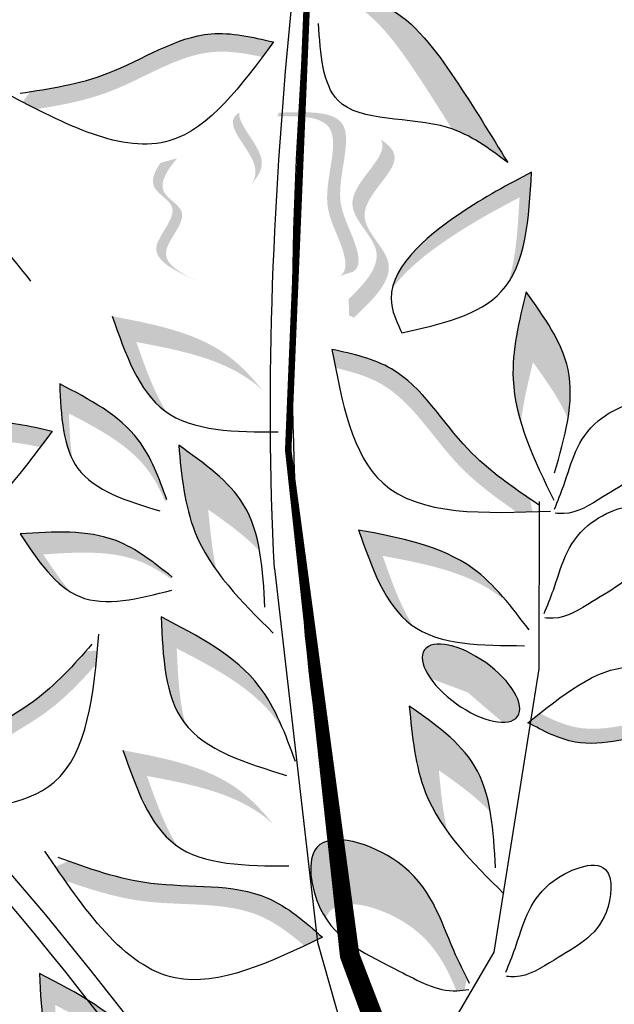
# Model space of a CAD drawing. Units: metres. Extents: x 8 to 300, y 78 to 245.
# Drawn here: x 82 to 84, y 142 to 145 of the extents above; entities that cross this region are included whole.
import ezdxf

# ---------------------------------------------------------------- set-up
doc = ezdxf.new("R2010")
doc.units = ezdxf.units.M
doc.layers.add('Z_Pflanzebene', color=7, linetype='Continuous')
doc.layers.add('Z_Pflanzen', color=7, linetype='Continuous')

# ---------------------------------------------------------------- blocks, each defined once
blk = doc.blocks.new('Z_Lavendelheide_')
at = {"lineweight": 30, "true_color": 0x44a009}
h = blk.add_hatch(color=74, dxfattribs=at)
edge = h.paths.add_edge_path()
edge.add_spline(control_points=[(5.5536, 4.3426), (5.5904, 4.402), (5.6836, 4.5495), (5.8114, 4.7257), (5.9337, 4.7694), (5.9605, 4.7768)], knot_values=[2.2421, 2.2421, 2.2421, 2.2421, 6.397517, 12.514513, 14.150648, 14.150648, 14.150648, 14.150648], degree=3, periodic=0)
edge.add_line((5.9605, 4.7768), (5.9502, 4.7781))
edge.add_spline(control_points=[(5.9502, 4.7781), (5.8835, 4.7665), (5.7113, 4.7367), (5.5385, 4.4985), (5.4315, 4.3241), (5.3781, 4.237)], knot_values=[0, 0, 0, 0, 3.878235, 9.99523, 16.09687, 16.09687, 16.09687, 16.09687], degree=3, periodic=0)
edge.add_spline(control_points=[(5.3781, 4.237), (5.4325, 4.2782), (5.487, 4.3194), (5.5536, 4.3426)], knot_values=[0, 0, 0, 0, 4.020827, 4.020827, 4.020827, 4.020827], degree=3, periodic=0)
h = blk.add_hatch(color=74, dxfattribs=at)
edge = h.paths.add_edge_path()
edge.add_spline(control_points=[(6.1484, 4.5681), (6.1367, 4.5838), (6.1251, 4.5996), (6.1135, 4.6154)], knot_values=[0, 0, 0, 0, 0.929702, 0.929702, 0.929702, 0.929702], degree=3, periodic=0)
edge.add_spline(control_points=[(6.1135, 4.6154), (6.1795, 4.6307), (6.3616, 4.6728), (6.5977, 4.5069), (6.7937, 4.4723), (6.8762, 4.4596)], knot_values=[0.5788, 0.5788, 0.5788, 0.5788, 4.089505, 10.26971, 14.733825, 14.733825, 14.733825, 14.733825], degree=3, periodic=0)
edge.add_spline(control_points=[(6.8762, 4.4596), (6.8843, 4.4486), (6.8923, 4.4377), (6.9003, 4.4267)], knot_values=[114.600622, 114.600622, 114.600622, 114.600622, 115.321292, 115.321292, 115.321292, 115.321292], degree=3, periodic=0)
edge.add_spline(control_points=[(6.9003, 4.4267), (6.8859, 4.4193), (6.8716, 4.4119), (6.8572, 4.4047)], knot_values=[15.876036, 15.876036, 15.876036, 15.876036, 16.627536, 16.627536, 16.627536, 16.627536], degree=3, periodic=0)
edge.add_spline(control_points=[(6.8572, 4.4047), (6.7788, 4.417), (6.5872, 4.4527), (6.3671, 4.6073), (6.2003, 4.5794), (6.1484, 4.5681)], knot_values=[0.797646, 0.797646, 0.797646, 0.797646, 5.042915, 11.22312, 13.991892, 13.991892, 13.991892, 13.991892], degree=3, periodic=0)
h = blk.add_hatch(color=74, dxfattribs=at)
edge = h.paths.add_edge_path()
edge.add_spline(control_points=[(5.9067, 3.881), (5.8988, 3.8858), (5.8804, 3.9057), (5.9038, 4.0025), (5.9797, 4.1221), (5.872, 4.3775), (6.0283, 4.3841), (6.0998, 4.3823)], knot_values=[0.560734, 0.560734, 0.560734, 0.560734, 1.190913, 2.562758, 5.447101, 10.10323, 13.468903, 13.468903, 13.468903, 13.468903], degree=3, periodic=0)
edge.add_spline(control_points=[(6.0998, 4.3823), (6.0997, 4.3851), (6.0996, 4.3879), (6.0994, 4.3907)], knot_values=[18.947861, 18.947861, 18.947861, 18.947861, 19.178659, 19.178659, 19.178659, 19.178659], degree=3, periodic=0)
edge.add_line((6.0994, 4.3907), (6.0949, 4.3936))
edge.add_spline(control_points=[(6.0949, 4.3936), (6.0104, 4.3966), (5.8256, 4.4032), (5.9389, 4.1346), (5.8629, 4.0151), (5.8398, 3.9195), (5.8568, 3.8996), (5.8634, 3.895)], knot_values=[0, 0, 0, 0, 6.05927, 13.244655, 17.695802, 19.812847, 20.683744, 20.683744, 20.683744, 20.683744], degree=3, periodic=0)
edge.add_spline(control_points=[(5.8634, 3.895), (5.8777, 3.8908), (5.8921, 3.8861), (5.9067, 3.881)], knot_values=[3.688703, 3.688703, 3.688703, 3.688703, 4.546623, 4.546623, 4.546623, 4.546623], degree=3, periodic=0)
h = blk.add_hatch(color=74, dxfattribs=at)
edge = h.paths.add_edge_path()
edge.add_spline(control_points=[(6.1815, 4.1709), (6.1737, 4.1839), (6.1505, 4.2506), (6.2713, 4.3476), (6.2289, 4.3885), (6.2219, 4.3934)], knot_values=[0.926793, 0.926793, 0.926793, 0.926793, 1.814136, 5.324697, 5.848018, 5.848018, 5.848018, 5.848018], degree=3, periodic=0)
edge.add_line((6.2219, 4.3934), (6.2208, 4.3928))
edge.add_spline(control_points=[(6.2208, 4.3928), (6.2241, 4.352), (6.1183, 4.2606), (6.163, 4.1922), (6.1815, 4.1709)], knot_values=[2.195727, 2.195727, 2.195727, 2.195727, 6.200843, 8.085771, 8.085771, 8.085771, 8.085771], degree=3, periodic=0)
h = blk.add_hatch(color=74, dxfattribs=at)
edge = h.paths.add_edge_path()
edge.add_spline(control_points=[(5.8777, 3.809), (5.8242, 3.8608), (5.737, 3.9583), (5.9393, 4.117), (5.7613, 4.2471), (5.7725, 4.3015), (5.7762, 4.309)], knot_values=[3.509882, 3.509882, 3.509882, 3.509882, 7.088532, 10.237069, 14.170147, 14.843915, 14.843915, 14.843915, 14.843915], degree=3, periodic=0)
edge.add_spline(control_points=[(5.7762, 4.309), (5.7482, 4.2913), (5.6952, 4.2302), (5.9011, 4.0798), (5.6898, 3.914), (5.7993, 3.8098), (5.8608, 3.7512)], knot_values=[2.295062, 2.295062, 2.295062, 2.295062, 4.18365, 8.116728, 11.265265, 15.317095, 15.317095, 15.317095, 15.317095], degree=3, periodic=0)
edge.add_line((5.8608, 3.7512), (5.8758, 3.7577))
edge.add_spline(control_points=[(5.8758, 3.7577), (5.8763, 3.7748), (5.8769, 3.7919), (5.8777, 3.809)], knot_values=[144.751726, 144.751726, 144.751726, 144.751726, 145.762031, 145.762031, 145.762031, 145.762031], degree=3, periodic=0)
h = blk.add_hatch(color=74, dxfattribs=at)
edge = h.paths.add_edge_path()
edge.add_line((6.3459, 3.8619), (6.376, 3.8763))
edge.add_spline(control_points=[(6.376, 3.8763), (6.4303, 3.9033), (6.5375, 3.9567), (6.3846, 4.0907), (6.5086, 4.1551), (6.4883, 4.2065), (6.4678, 4.2363)], knot_values=[1.581317, 1.581317, 1.581317, 1.581317, 5.969518, 10.234762, 12.618387, 15.483718, 15.483718, 15.483718, 15.483718], degree=3, periodic=0)
edge.add_line((6.4678, 4.2363), (6.4157, 4.2509))
edge.add_spline(control_points=[(6.4157, 4.2509), (6.4484, 4.2106), (6.4904, 4.1469), (6.3545, 4.0764), (6.5074, 3.9423), (6.4002, 3.889), (6.3459, 3.8619)], knot_values=[0.665275, 0.665275, 0.665275, 0.665275, 4.446649, 6.830274, 11.095518, 15.483718, 15.483718, 15.483718, 15.483718], degree=3, periodic=0)
h = blk.add_hatch(color=74, dxfattribs=at)
edge = h.paths.add_edge_path()
edge.add_spline(control_points=[(5.7408, 3.8421), (5.7213, 3.9319), (5.5335, 4.0857), (5.3768, 4.1688), (5.3037, 4.2075)], knot_values=[0, 0, 0, 0, 5.868575, 11.000687, 11.000687, 11.000687, 11.000687], degree=3, periodic=0)
edge.add_spline(control_points=[(5.3037, 4.2075), (5.3111, 4.0766), (5.3186, 3.9457), (5.3775, 3.8592)], knot_values=[7.362526, 7.362526, 7.362526, 7.362526, 14.204745, 14.204745, 14.204745, 14.204745], degree=3, periodic=0)
edge.add_spline(control_points=[(5.3775, 3.8592), (5.3522, 3.9374), (5.3467, 4.0328), (5.3413, 4.1281)], knot_values=[9.220316, 9.220316, 9.220316, 9.220316, 14.204745, 14.204745, 14.204745, 14.204745], degree=3, periodic=0)
edge.add_spline(control_points=[(5.3413, 4.1281), (5.4144, 4.0894), (5.5458, 4.0198), (5.6989, 3.9005), (5.7408, 3.8421)], knot_values=[0, 0, 0, 0, 5.132112, 9.217052, 9.217052, 9.217052, 9.217052], degree=3, periodic=0)
h = blk.add_hatch(color=74, dxfattribs=at)
edge = h.paths.add_edge_path()
edge.add_spline(control_points=[(5.3369, 3.4218), (5.3505, 3.467), (5.377, 3.6009), (5.3431, 3.7402), (5.3207, 3.832)], knot_values=[0, 0, 0, 0, 2.796207, 8.214626, 8.214626, 8.214626, 8.214626], degree=3, periodic=0)
edge.add_spline(control_points=[(5.3207, 3.832), (5.2641, 3.7533), (5.1751, 3.6293), (5.1809, 3.4877), (5.1896, 3.4347)], knot_values=[3.295404, 3.295404, 3.295404, 3.295404, 8.714766, 11.839302, 11.839302, 11.839302, 11.839302], degree=3, periodic=0)
edge.add_spline(control_points=[(5.1896, 3.4347), (5.2159, 3.4955), (5.2576, 3.5534), (5.2992, 3.6114)], knot_values=[7.846322, 7.846322, 7.846322, 7.846322, 11.839302, 11.839302, 11.839302, 11.839302], degree=3, periodic=0)
edge.add_spline(control_points=[(5.2992, 3.6114), (5.3147, 3.548), (5.3301, 3.4845), (5.3369, 3.4218)], knot_values=[0, 0, 0, 0, 3.743057, 3.743057, 3.743057, 3.743057], degree=3, periodic=0)
h = blk.add_hatch(color=74, dxfattribs=at)
edge = h.paths.add_edge_path()
edge.add_spline(control_points=[(6.4475, 3.4541), (6.4498, 3.4556), (6.5353, 3.5167), (6.5778, 3.6377), (6.6191, 3.7554)], knot_values=[0, 0, 0, 0, 0.178363, 6.833969, 6.833969, 6.833969, 6.833969], degree=3, periodic=0)
edge.add_spline(control_points=[(6.6191, 3.7554), (6.4897, 3.731), (6.305, 3.6961), (6.1822, 3.5661), (6.1477, 3.5239)], knot_values=[1.974189, 1.974189, 1.974189, 1.974189, 9.380095, 12.53802, 12.53802, 12.53802, 12.53802], degree=3, periodic=0)
edge.add_spline(control_points=[(6.1477, 3.5239), (6.1598, 3.5349), (6.2674, 3.6226), (6.4141, 3.6502), (6.5435, 3.6747)], knot_values=[4.149984, 4.149984, 4.149984, 4.149984, 5.132113, 12.53802, 12.53802, 12.53802, 12.53802], degree=3, periodic=0)
edge.add_spline(control_points=[(6.5435, 3.6747), (6.5157, 3.5954), (6.4879, 3.5161), (6.4475, 3.4541)], knot_values=[0, 0, 0, 0, 4.481438, 4.481438, 4.481438, 4.481438], degree=3, periodic=0)
h = blk.add_hatch(color=74, dxfattribs=at)
edge = h.paths.add_edge_path()
edge.add_spline(control_points=[(5.919, 3.5939), (5.9228, 3.613), (5.9265, 3.6323), (5.9302, 3.6516)], knot_values=[0, 0, 0, 0, 0.929702, 0.929702, 0.929702, 0.929702], degree=3, periodic=0)
edge.add_spline(control_points=[(5.9302, 3.6516), (5.864, 3.637), (5.6815, 3.5968), (5.5397, 3.3454), (5.3776, 3.2299), (5.3085, 3.1829)], knot_values=[0.5788, 0.5788, 0.5788, 0.5788, 4.089505, 10.26971, 14.733825, 14.733825, 14.733825, 14.733825], degree=3, periodic=0)
edge.add_spline(control_points=[(5.3085, 3.1829), (5.306, 3.1696), (5.3035, 3.1562), (5.3009, 3.1429)], knot_values=[114.600622, 114.600622, 114.600622, 114.600622, 115.321292, 115.321292, 115.321292, 115.321292], degree=3, periodic=0)
edge.add_spline(control_points=[(5.3009, 3.1429), (5.3171, 3.1423), (5.3333, 3.1419), (5.3493, 3.1415)], knot_values=[15.876036, 15.876036, 15.876036, 15.876036, 16.627536, 16.627536, 16.627536, 16.627536], degree=3, periodic=0)
edge.add_spline(control_points=[(5.3493, 3.1415), (5.4149, 3.1863), (5.5725, 3.301), (5.7047, 3.5353), (5.8672, 3.5818), (5.919, 3.5939)], knot_values=[0.797646, 0.797646, 0.797646, 0.797646, 5.042915, 11.22312, 13.991892, 13.991892, 13.991892, 13.991892], degree=3, periodic=0)
h = blk.add_hatch(color=74, dxfattribs=at)
edge = h.paths.add_edge_path()
edge.add_spline(control_points=[(6.7838, 3.5438), (6.6904, 3.495), (6.5329, 3.4126), (6.4726, 3.2485), (6.4482, 3.1815)], knot_values=[0.046233, 0.046233, 0.046233, 0.046233, 7.452139, 12.53802, 12.53802, 12.53802, 12.53802], degree=3, periodic=0)
edge.add_spline(control_points=[(6.4482, 3.1815), (6.4498, 3.1793), (6.4513, 3.1771), (6.4528, 3.1749)], knot_values=[74.56923, 74.56923, 74.56923, 74.56923, 74.769417, 74.769417, 74.769417, 74.769417], degree=3, periodic=0)
edge.add_spline(control_points=[(6.4528, 3.1749), (6.4684, 3.2112), (6.5322, 3.3344), (6.6618, 3.4022), (6.7552, 3.4511)], knot_values=[2.256347, 2.256347, 2.256347, 2.256347, 5.132113, 12.53802, 12.53802, 12.53802, 12.53802], degree=3, periodic=0)
edge.add_spline(control_points=[(6.7552, 3.4511), (6.7531, 3.4011), (6.751, 3.3511), (6.7433, 3.3054)], knot_values=[0, 0, 0, 0, 3.334474, 3.334474, 3.334474, 3.334474], degree=3, periodic=0)
edge.add_spline(control_points=[(6.7433, 3.3054), (6.7765, 3.3699), (6.7801, 3.4568), (6.7838, 3.5438)], knot_values=[0, 0, 0, 0, 5.802395, 5.802395, 5.802395, 5.802395], degree=3, periodic=0)
h = blk.add_hatch(color=74, dxfattribs=at)
edge = h.paths.add_edge_path()
edge.add_spline(control_points=[(6.8451, 3.3452), (6.8326, 3.362), (6.8201, 3.3789), (6.8077, 3.3958)], knot_values=[0, 0, 0, 0, 0.929702, 0.929702, 0.929702, 0.929702], degree=3, periodic=0)
edge.add_spline(control_points=[(6.8077, 3.3958), (6.8783, 3.4121), (7.0731, 3.4572), (7.3257, 3.2797), (7.5354, 3.2427), (7.6237, 3.2291)], knot_values=[0.5788, 0.5788, 0.5788, 0.5788, 4.089505, 10.26971, 14.733825, 14.733825, 14.733825, 14.733825], degree=3, periodic=0)
edge.add_spline(control_points=[(7.6237, 3.2291), (7.6323, 3.2174), (7.6409, 3.2057), (7.6495, 3.1939)], knot_values=[114.600622, 114.600622, 114.600622, 114.600622, 115.321292, 115.321292, 115.321292, 115.321292], degree=3, periodic=0)
edge.add_spline(control_points=[(7.6495, 3.1939), (7.6341, 3.186), (7.6187, 3.1781), (7.6034, 3.1703)], knot_values=[15.876036, 15.876036, 15.876036, 15.876036, 16.627536, 16.627536, 16.627536, 16.627536], degree=3, periodic=0)
edge.add_spline(control_points=[(7.6034, 3.1703), (7.5194, 3.1835), (7.3145, 3.2217), (7.079, 3.3871), (6.9006, 3.3573), (6.8451, 3.3452)], knot_values=[0.797646, 0.797646, 0.797646, 0.797646, 5.042915, 11.22312, 13.991892, 13.991892, 13.991892, 13.991892], degree=3, periodic=0)
h = blk.add_hatch(color=74, dxfattribs=at)
edge = h.paths.add_edge_path()
edge.add_spline(control_points=[(6.2915, 2.9582), (6.3191, 2.9964), (6.3881, 3.1142), (6.4017, 3.2569), (6.4107, 3.351)], knot_values=[0, 0, 0, 0, 2.796207, 8.214626, 8.214626, 8.214626, 8.214626], degree=3, periodic=0)
edge.add_spline(control_points=[(6.4107, 3.351), (6.3315, 3.2952), (6.2067, 3.2073), (6.1657, 3.0716), (6.1565, 3.0187)], knot_values=[3.295404, 3.295404, 3.295404, 3.295404, 8.714766, 11.839302, 11.839302, 11.839302, 11.839302], degree=3, periodic=0)
edge.add_spline(control_points=[(6.1565, 3.0187), (6.2013, 3.0675), (6.2597, 3.1086), (6.318, 3.1496)], knot_values=[7.846322, 7.846322, 7.846322, 7.846322, 11.839302, 11.839302, 11.839302, 11.839302], degree=3, periodic=0)
edge.add_spline(control_points=[(6.318, 3.1496), (6.3118, 3.0846), (6.3056, 3.0196), (6.2915, 2.9582)], knot_values=[0, 0, 0, 0, 3.743057, 3.743057, 3.743057, 3.743057], degree=3, periodic=0)
h = blk.add_hatch(color=74, dxfattribs=at)
edge = h.paths.add_edge_path()
edge.add_spline(control_points=[(6.9084, 3.0732), (6.8032, 3.0803), (6.6259, 3.0923), (6.4887, 2.9838), (6.433, 2.9395)], knot_values=[0.046233, 0.046233, 0.046233, 0.046233, 7.452139, 12.53802, 12.53802, 12.53802, 12.53802], degree=3, periodic=0)
edge.add_spline(control_points=[(6.433, 2.9395), (6.4331, 2.9368), (6.4333, 2.9341), (6.4334, 2.9314)], knot_values=[74.56923, 74.56923, 74.56923, 74.56923, 74.769417, 74.769417, 74.769417, 74.769417], degree=3, periodic=0)
edge.add_spline(control_points=[(6.4334, 2.9314), (6.4657, 2.9543), (6.5844, 3.026), (6.7304, 3.0161), (6.8356, 3.009)], knot_values=[2.256347, 2.256347, 2.256347, 2.256347, 5.132113, 12.53802, 12.53802, 12.53802, 12.53802], degree=3, periodic=0)
edge.add_spline(control_points=[(6.8356, 3.009), (6.8077, 2.9675), (6.7798, 2.926), (6.7493, 2.891)], knot_values=[0, 0, 0, 0, 3.334474, 3.334474, 3.334474, 3.334474], degree=3, periodic=0)
edge.add_spline(control_points=[(6.7493, 2.891), (6.8113, 2.9287), (6.8598, 3.0009), (6.9084, 3.0732)], knot_values=[0, 0, 0, 0, 5.802395, 5.802395, 5.802395, 5.802395], degree=3, periodic=0)
h = blk.add_hatch(color=74, dxfattribs=at)
edge = h.paths.add_edge_path()
edge.add_spline(control_points=[(5.6747, 2.7842), (5.677, 2.7857), (5.7625, 2.8468), (5.8049, 2.9677), (5.8463, 3.0855)], knot_values=[0, 0, 0, 0, 0.178363, 6.833969, 6.833969, 6.833969, 6.833969], degree=3, periodic=0)
edge.add_spline(control_points=[(5.8463, 3.0855), (5.7168, 3.0611), (5.5322, 3.0262), (5.4094, 2.8961), (5.3748, 2.854)], knot_values=[1.974189, 1.974189, 1.974189, 1.974189, 9.380095, 12.53802, 12.53802, 12.53802, 12.53802], degree=3, periodic=0)
edge.add_spline(control_points=[(5.3748, 2.854), (5.387, 2.8649), (5.4946, 2.9526), (5.6412, 2.9803), (5.7707, 3.0047)], knot_values=[4.149984, 4.149984, 4.149984, 4.149984, 5.132113, 12.53802, 12.53802, 12.53802, 12.53802], degree=3, periodic=0)
edge.add_spline(control_points=[(5.7707, 3.0047), (5.7429, 2.9254), (5.715, 2.8461), (5.6747, 2.7842)], knot_values=[0, 0, 0, 0, 4.481438, 4.481438, 4.481438, 4.481438], degree=3, periodic=0)
h = blk.add_hatch(color=74, dxfattribs=at)
edge = h.paths.add_edge_path()
edge.add_spline(control_points=[(6.3885, 2.4756), (6.3902, 2.4778), (6.4545, 2.5609), (6.4603, 2.6889), (6.466, 2.8136)], knot_values=[0, 0, 0, 0, 0.178363, 6.833969, 6.833969, 6.833969, 6.833969], degree=3, periodic=0)
edge.add_spline(control_points=[(6.466, 2.8136), (6.349, 2.7529), (6.1822, 2.6663), (6.1022, 2.5064), (6.0812, 2.4561)], knot_values=[1.974189, 1.974189, 1.974189, 1.974189, 9.380095, 12.53802, 12.53802, 12.53802, 12.53802], degree=3, periodic=0)
edge.add_spline(control_points=[(6.0812, 2.4561), (6.0897, 2.4701), (6.1675, 2.5851), (6.2999, 2.6538), (6.4168, 2.7145)], knot_values=[4.149984, 4.149984, 4.149984, 4.149984, 5.132113, 12.53802, 12.53802, 12.53802, 12.53802], degree=3, periodic=0)
edge.add_spline(control_points=[(6.4168, 2.7145), (6.413, 2.6305), (6.4092, 2.5466), (6.3885, 2.4756)], knot_values=[0, 0, 0, 0, 4.481438, 4.481438, 4.481438, 4.481438], degree=3, periodic=0)
h = blk.add_hatch(color=74, dxfattribs=at)
edge = h.paths.add_edge_path()
edge.add_ellipse((5.4936, 2.6055), major_axis=(0.1459, 0.1042), ratio=0.441106, start_angle=331.2121, end_angle=555.4518)
edge.add_ellipse((5.5152, 2.5482), major_axis=(0.1459, 0.1042), ratio=0.441106, start_angle=15.4518, end_angle=151.2121, ccw=False)
h = blk.add_hatch(color=74, dxfattribs=at)
edge = h.paths.add_edge_path()
edge.add_spline(control_points=[(7.144, 2.2031), (7.1617, 2.2019), (7.1795, 2.2009), (7.1974, 2.1998)], knot_values=[0, 0, 0, 0, 0.929702, 0.929702, 0.929702, 0.929702], degree=3, periodic=0)
edge.add_spline(control_points=[(7.1974, 2.1998), (7.1765, 2.2577), (7.1189, 2.4176), (6.8758, 2.5162), (6.7528, 2.6488), (6.7024, 2.7057)], knot_values=[0.5788, 0.5788, 0.5788, 0.5788, 4.089505, 10.26971, 14.733825, 14.733825, 14.733825, 14.733825], degree=3, periodic=0)
edge.add_spline(control_points=[(6.7024, 2.7057), (6.6901, 2.7064), (6.6777, 2.7071), (6.6654, 2.7079)], knot_values=[114.600622, 114.600622, 114.600622, 114.600622, 115.321292, 115.321292, 115.321292, 115.321292], degree=3, periodic=0)
edge.add_spline(control_points=[(6.6654, 2.7079), (6.6668, 2.6932), (6.6683, 2.6786), (6.6698, 2.6641)], knot_values=[15.876036, 15.876036, 15.876036, 15.876036, 16.627536, 16.627536, 16.627536, 16.627536], degree=3, periodic=0)
edge.add_spline(control_points=[(6.6698, 2.6641), (6.7179, 2.6102), (6.8396, 2.4814), (7.0662, 2.3895), (7.127, 2.2484), (7.144, 2.2031)], knot_values=[0.797646, 0.797646, 0.797646, 0.797646, 5.042915, 11.22312, 13.991892, 13.991892, 13.991892, 13.991892], degree=3, periodic=0)
h = blk.add_hatch(color=74, dxfattribs=at)
edge = h.paths.add_edge_path()
edge.add_spline(control_points=[(5.5679, 2.1409), (5.5956, 2.1791), (5.6646, 2.2969), (5.6782, 2.4396), (5.6872, 2.5337)], knot_values=[0, 0, 0, 0, 2.796207, 8.214626, 8.214626, 8.214626, 8.214626], degree=3, periodic=0)
edge.add_spline(control_points=[(5.6872, 2.5337), (5.608, 2.4779), (5.4831, 2.39), (5.4422, 2.2543), (5.4329, 2.2014)], knot_values=[3.295404, 3.295404, 3.295404, 3.295404, 8.714766, 11.839302, 11.839302, 11.839302, 11.839302], degree=3, periodic=0)
edge.add_spline(control_points=[(5.4329, 2.2014), (5.4778, 2.2502), (5.5361, 2.2913), (5.5945, 2.3324)], knot_values=[7.846322, 7.846322, 7.846322, 7.846322, 11.839302, 11.839302, 11.839302, 11.839302], degree=3, periodic=0)
edge.add_spline(control_points=[(5.5945, 2.3324), (5.5883, 2.2673), (5.5821, 2.2023), (5.5679, 2.1409)], knot_values=[0, 0, 0, 0, 3.743057, 3.743057, 3.743057, 3.743057], degree=3, periodic=0)
h = blk.add_hatch(color=74, dxfattribs=at)
edge = h.paths.add_edge_path()
edge.add_spline(control_points=[(5.2776, 2.5112), (5.29, 2.5014), (5.3025, 2.4914), (5.3149, 2.4815)], knot_values=[0, 0, 0, 0, 0.929702, 0.929702, 0.929702, 0.929702], degree=3, periodic=0)
edge.add_spline(control_points=[(5.3149, 2.4815), (5.2664, 2.4557), (5.1327, 2.3848), (4.9132, 2.4654), (4.7526, 2.4516), (4.6854, 2.4443)], knot_values=[0.5788, 0.5788, 0.5788, 0.5788, 4.089505, 10.26971, 14.733825, 14.733825, 14.733825, 14.733825], degree=3, periodic=0)
edge.add_spline(control_points=[(4.6854, 2.4443), (4.6768, 2.4512), (4.6682, 2.4581), (4.6596, 2.465)], knot_values=[114.600622, 114.600622, 114.600622, 114.600622, 115.321292, 115.321292, 115.321292, 115.321292], degree=3, periodic=0)
edge.add_spline(control_points=[(4.6596, 2.465), (4.6693, 2.4738), (4.6791, 2.4826), (4.6888, 2.4912)], knot_values=[15.876036, 15.876036, 15.876036, 15.876036, 16.627536, 16.627536, 16.627536, 16.627536], degree=3, periodic=0)
edge.add_spline(control_points=[(4.6888, 2.4912), (4.7528, 2.498), (4.9101, 2.51), (5.1147, 2.4349), (5.2394, 2.4915), (5.2776, 2.5112)], knot_values=[0.797646, 0.797646, 0.797646, 0.797646, 5.042915, 11.22312, 13.991892, 13.991892, 13.991892, 13.991892], degree=3, periodic=0)
h = blk.add_hatch(color=74, dxfattribs=at)
edge = h.paths.add_edge_path()
edge.add_spline(control_points=[(6.414, 2.094), (6.4162, 2.0956), (6.5018, 2.1566), (6.5442, 2.2776), (6.5856, 2.3954)], knot_values=[0, 0, 0, 0, 0.178363, 6.833969, 6.833969, 6.833969, 6.833969], degree=3, periodic=0)
edge.add_spline(control_points=[(6.5856, 2.3954), (6.4561, 2.3709), (6.2714, 2.3361), (6.1487, 2.206), (6.1141, 2.1638)], knot_values=[1.974189, 1.974189, 1.974189, 1.974189, 9.380095, 12.53802, 12.53802, 12.53802, 12.53802], degree=3, periodic=0)
edge.add_spline(control_points=[(6.1141, 2.1638), (6.1263, 2.1748), (6.2339, 2.2625), (6.3805, 2.2902), (6.51, 2.3146)], knot_values=[4.149984, 4.149984, 4.149984, 4.149984, 5.132113, 12.53802, 12.53802, 12.53802, 12.53802], degree=3, periodic=0)
edge.add_spline(control_points=[(6.51, 2.3146), (6.4821, 2.2353), (6.4543, 2.156), (6.414, 2.094)], knot_values=[0, 0, 0, 0, 4.481438, 4.481438, 4.481438, 4.481438], degree=3, periodic=0)
h = blk.add_hatch(color=74, dxfattribs=at)
edge = h.paths.add_edge_path()
edge.add_spline(control_points=[(5.9492, 1.8689), (5.9554, 1.8785), (5.9949, 1.9488), (6.0278, 2.1721), (5.6419, 2.0521), (5.5827, 1.8365), (5.5209, 1.7092), (5.5065, 1.6803)], knot_values=[0.871969, 0.871969, 0.871969, 0.871969, 1.777563, 7.148834, 14.390334, 23.575261, 26.276176, 26.276176, 26.276176, 26.276176], degree=3, periodic=0)
edge.add_spline(control_points=[(5.5065, 1.6803), (5.5089, 1.668), (5.5115, 1.6558), (5.5142, 1.6435)], knot_values=[42.724741, 42.724741, 42.724741, 42.724741, 43.494724, 43.494724, 43.494724, 43.494724], degree=3, periodic=0)
edge.add_spline(control_points=[(5.5142, 1.6435), (5.5223, 1.6424), (5.5306, 1.6414), (5.5389, 1.6411), (5.5392, 1.6411)], knot_values=[39.541165, 39.541165, 39.541165, 39.541165, 40.222948, 40.249569, 40.249569, 40.249569, 40.249569], degree=3, periodic=0)
edge.add_spline(control_points=[(5.5392, 1.6411), (5.5703, 1.7155), (5.6431, 1.8632), (5.9072, 1.9454), (5.9463, 1.8767), (5.9492, 1.8689)], knot_values=[5.882455, 5.882455, 5.882455, 5.882455, 12.757811, 19.999311, 20.801779, 20.801779, 20.801779, 20.801779], degree=3, periodic=0)
h = blk.add_hatch(color=74, dxfattribs=at)
edge = h.paths.add_edge_path()
edge.add_spline(control_points=[(6.0163, 1.7821), (5.9974, 1.791), (5.9784, 1.8), (5.9594, 1.809)], knot_values=[0, 0, 0, 0, 0.929702, 0.929702, 0.929702, 0.929702], degree=3, periodic=0)
edge.add_spline(control_points=[(5.9594, 1.809), (6.0139, 1.8568), (6.1642, 1.9887), (6.4707, 1.9518), (6.6729, 2.0184), (6.7572, 2.0482)], knot_values=[0.5788, 0.5788, 0.5788, 0.5788, 4.089505, 10.26971, 14.733825, 14.733825, 14.733825, 14.733825], degree=3, periodic=0)
edge.add_spline(control_points=[(6.7572, 2.0482), (6.7703, 2.042), (6.7834, 2.0357), (6.7965, 2.0294)], knot_values=[114.600622, 114.600622, 114.600622, 114.600622, 115.321292, 115.321292, 115.321292, 115.321292], degree=3, periodic=0)
edge.add_spline(control_points=[(6.7965, 2.0294), (6.7867, 2.0151), (6.7769, 2.0009), (6.7671, 1.9868)], knot_values=[15.876036, 15.876036, 15.876036, 15.876036, 16.627536, 16.627536, 16.627536, 16.627536], degree=3, periodic=0)
edge.add_spline(control_points=[(6.7671, 1.9868), (6.6869, 1.9587), (6.4882, 1.8954), (6.2025, 1.9297), (6.0595, 1.8191), (6.0163, 1.7821)], knot_values=[0.797646, 0.797646, 0.797646, 0.797646, 5.042915, 11.22312, 13.991892, 13.991892, 13.991892, 13.991892], degree=3, periodic=0)
h = blk.add_hatch(color=74, dxfattribs=at)
edge = h.paths.add_edge_path()
edge.add_spline(control_points=[(6.7698, 1.3579), (6.7715, 1.36), (6.8358, 1.4431), (6.8416, 1.5712), (6.8473, 1.6959)], knot_values=[0, 0, 0, 0, 0.178363, 6.833969, 6.833969, 6.833969, 6.833969], degree=3, periodic=0)
edge.add_spline(control_points=[(6.8473, 1.6959), (6.7303, 1.6352), (6.5635, 1.5486), (6.4835, 1.3887), (6.4625, 1.3384)], knot_values=[1.974189, 1.974189, 1.974189, 1.974189, 9.380095, 12.53802, 12.53802, 12.53802, 12.53802], degree=3, periodic=0)
edge.add_spline(control_points=[(6.4625, 1.3384), (6.471, 1.3523), (6.5488, 1.4673), (6.6812, 1.5361), (6.7982, 1.5968)], knot_values=[4.149984, 4.149984, 4.149984, 4.149984, 5.132113, 12.53802, 12.53802, 12.53802, 12.53802], degree=3, periodic=0)
edge.add_spline(control_points=[(6.7982, 1.5968), (6.7943, 1.5128), (6.7905, 1.4288), (6.7698, 1.3579)], knot_values=[0, 0, 0, 0, 4.481438, 4.481438, 4.481438, 4.481438], degree=3, periodic=0)
at = {"color": 74, "lineweight": 30, "true_color": 0x44a009}
for p, q in [((5.2798, 2.6501), (5.2785, 3.1746)), ((6.1101, 2.9652), (5.9753, 1.7939)), ((5.4212, 1.7624), (5.2798, 2.6501)), ((5.9753, 1.7939), (5.6896, 0.7878)), ((5.704, 1.28), (5.4212, 1.7624))]:
    blk.add_line(p, q, dxfattribs=at)
blk.add_lwpolyline([(5.3402, 0.3374, 0.0817, 0.0613, 0), (5.8743, 1.7522, 0.0613, 0.0204, 0), (6.067, 3.3363, 0.0204, 0.0204, 0), (5.9827, 5.3573, 0.0204, 0.0204, 0)], format="xyseb", dxfattribs=at)
blk.add_ellipse((5.4936, 2.6055), major_axis=(0.1459, 0.1042), ratio=0.441106, dxfattribs=at)
for points, knots in [([(5.269, 0.2979), (5.4355, 0.6135), (6.0708, 1.9855), (6.1121, 4.1588), (5.8696, 6.0602), (5.9444, 6.8135), (5.9634, 7.0047)], [23.247762, 23.247762, 23.247762, 23.247762, 44.210559, 112.622991, 145.789508, 157.068514, 157.068514, 157.068514, 157.068514]), ([(6.1101, 2.9652), (6.1413, 3.5556), (6.0849, 4.7335), (5.8896, 6.0588), (5.9498, 6.8135), (5.965, 7.005)], [78.192568, 78.192568, 78.192568, 78.192568, 112.622991, 145.789508, 157.068514, 157.068514, 157.068514, 157.068514]), ([(5.2318, 3.1513), (5.2216, 3.1759), (5.1826, 3.2716), (5.1512, 3.429), (4.8878, 3.5321), (4.9065, 3.282), (5.0549, 3.2096), (5.1669, 3.1329), (5.2206, 3.1373), (5.2296, 3.138)], [0.382484, 0.382484, 0.382484, 0.382484, 3.572884, 12.757811, 19.999311, 25.370582, 34.219256, 39.567787, 40.633501, 40.633501, 40.633501, 40.633501]), ([(5.2644, 2.8234), (5.2541, 2.848), (5.2151, 2.9436), (5.1837, 3.101), (4.9204, 3.2042), (4.9391, 2.9541), (5.0875, 2.8817), (5.1995, 2.805), (5.2532, 2.8094), (5.2621, 2.8101)], [0.382484, 0.382484, 0.382484, 0.382484, 3.572884, 12.757811, 19.999311, 25.370582, 34.219256, 39.567787, 40.633501, 40.633501, 40.633501, 40.633501]), ([(5.4987, 1.6647), (5.5157, 1.6987), (5.5812, 1.831), (5.6419, 2.0521), (6.0278, 2.1721), (5.9756, 1.8177), (5.7567, 1.7297), (5.5893, 1.6318), (5.5132, 1.6436), (5.5005, 1.6455)], [0.382484, 0.382484, 0.382484, 0.382484, 3.572884, 12.757811, 19.999311, 25.370582, 34.219256, 39.567787, 40.633501, 40.633501, 40.633501, 40.633501]), ([(5.3845, 1.6997), (5.3743, 1.7244), (5.3352, 1.82), (5.3039, 1.9774), (5.0405, 2.0806), (5.0592, 1.8304), (5.2076, 1.7581), (5.3196, 1.6813), (5.3733, 1.6857), (5.3822, 1.6865)], [0.382484, 0.382484, 0.382484, 0.382484, 3.572884, 12.757811, 19.999311, 25.370582, 34.219256, 39.567787, 40.633501, 40.633501, 40.633501, 40.633501])]:
    blk.add_open_spline(points, degree=3, knots=knots, dxfattribs=at)
for points in [[(5.9502, 4.7781), (5.7596, 4.7256), (5.5444, 4.4999), (5.3781, 4.237)], [(5.3781, 4.237), (5.5673, 4.3471), (5.9106, 4.432), (5.972, 4.6732)], [(6.9084, 4.4547), (6.6325, 4.5172), (6.3087, 4.6408), (6.1135, 4.6154)], [(6.1135, 4.6154), (6.4376, 4.3062), (6.9505, 4.4529)], [(5.7103, 3.7032), (5.3985, 3.8328), (5.3037, 4.2075)], [(5.3037, 4.2075), (5.5298, 4.0759), (5.7425, 3.7897), (5.7103, 3.7032)], [(7.7074, 4.0504), (7.2868, 4.2047), (6.875, 3.8658)], [(5.2315, 3.2643), (5.1893, 3.5889), (5.3207, 3.832)], [(5.3207, 3.832), (5.3615, 3.5588), (5.2335, 3.1787)], [(6.6191, 3.7554), (6.4542, 3.4589), (6.0986, 3.3929)], [(5.9302, 3.6516), (5.7705, 3.2331), (5.2444, 3.145)], [(5.2816, 3.1647), (5.5038, 3.3397), (5.743, 3.5906), (5.9302, 3.6516)], [(6.4475, 3.1797), (6.5378, 3.3686), (6.7838, 3.5438)], [(6.7838, 3.5438), (6.7267, 3.2785), (6.4699, 3.1452)], [(7.6581, 3.2239), (7.363, 3.2907), (7.0166, 3.4229), (6.8077, 3.3958)], [(6.8077, 3.3958), (7.1545, 3.065), (7.7031, 3.2219)], [(6.4107, 3.351), (6.3597, 3.0795), (6.114, 2.7625)], [(6.1401, 2.844), (6.2069, 3.1645), (6.4107, 3.351)], [(6.4315, 2.9383), (6.6071, 3.0522), (6.9084, 3.0732)], [(5.3117, 2.7724), (5.4883, 2.9654), (5.8463, 3.0855)], [(5.8463, 3.0855), (5.6814, 2.7889), (5.3258, 2.723)], [(6.9084, 3.0732), (6.7211, 2.8767), (6.4324, 2.8972)], [(6.0442, 2.3597), (6.1578, 2.5955), (6.466, 2.8136)], [(6.466, 2.8136), (6.3935, 2.4821), (6.072, 2.3165)], [(7.1974, 2.1998), (6.8014, 2.295), (6.6607, 2.7591)], [(6.6828, 2.7278), (6.8665, 2.5479), (7.1205, 2.3614), (7.1974, 2.1998)], [(5.3149, 2.4815), (4.9966, 2.6558), (4.6258, 2.434)], [(5.6872, 2.5337), (5.6361, 2.2622), (5.3904, 1.9452)], [(5.4166, 2.0267), (5.4833, 2.3472), (5.6872, 2.5337)], [(4.6592, 2.4414), (4.8881, 2.4501), (5.1673, 2.4209), (5.3149, 2.4815)], [(6.5856, 2.3954), (6.4207, 2.0988), (6.0651, 2.0328)], [(5.9594, 1.809), (6.4214, 1.6817), (6.8305, 2.0795)], [(6.7899, 2.0599), (6.4983, 1.9791), (6.1306, 1.9317), (5.9594, 1.809)], [(6.4255, 1.242), (6.5391, 1.4777), (6.8473, 1.6959)], [(6.8473, 1.6959), (6.7748, 1.3644), (6.4533, 1.1988)]]:
    blk.add_spline(points, degree=3, dxfattribs=at)
blk = doc.blocks.new('Z_Lavendelheide_Gras')
at = {"layer": 'Z_Pflanzebene', "color": 74, "lineweight": 30, "true_color": 0x44a009}
for points, knots in [([(17.2311, 2.8308), (17.3563, 2.9009), (19.3611, 3.9197), (23.8369, 3.4268), (25.6185, 0.457), (26.2846, -0.6534)], [4.853017, 4.853017, 4.853017, 4.853017, 5.381902, 13.112419, 17.729052, 17.729052, 17.729052, 17.729052]), ([(16.8471, 2.7167), (16.9002, 2.7502), (16.9539, 2.7829), (17.3195, 2.9974), (17.652, 3.1508), (18.3541, 3.3862), (18.722, 3.4697), (19.8522, 3.6225), (20.641, 3.5941), (21.9247, 3.342), (22.4347, 3.1818), (23.3218, 2.7803), (23.7076, 2.5528), (24.7468, 1.7492), (25.2687, 1.0607), (25.9649, -0.0407), (26.1839, -0.4226), (26.4018, -0.8025)], [4.367989, 4.367989, 4.367989, 4.367989, 4.59359, 4.59359, 5.887615, 5.887615, 7.181641, 7.181641, 9.769691, 9.769691, 11.550123, 11.550123, 13.089342, 13.089342, 16.167779, 16.167779, 17.729052, 17.729052, 17.729052, 17.729052])]:
    blk.add_open_spline(points, degree=3, knots=knots, dxfattribs=at)

msp = doc.modelspace()

# ---------------------------------------------------------------- block references
at = {"layer": 'Z_Pflanzebene', "color": 74, "true_color": 0x44a009, "xscale": 1.4, "yscale": 1.4, "zscale": 1.4}
msp.add_blockref('Z_Lavendelheide_Gras', (46.8945, 139.8554), dxfattribs=at)
at = {"layer": 'Z_Pflanzen', "color": 74, "true_color": 0x44a009, "xscale": -1}
msp.add_blockref('Z_Lavendelheide_', (88.6937, 139.9092), dxfattribs=at)

doc.saveas('drawing.dxf')
